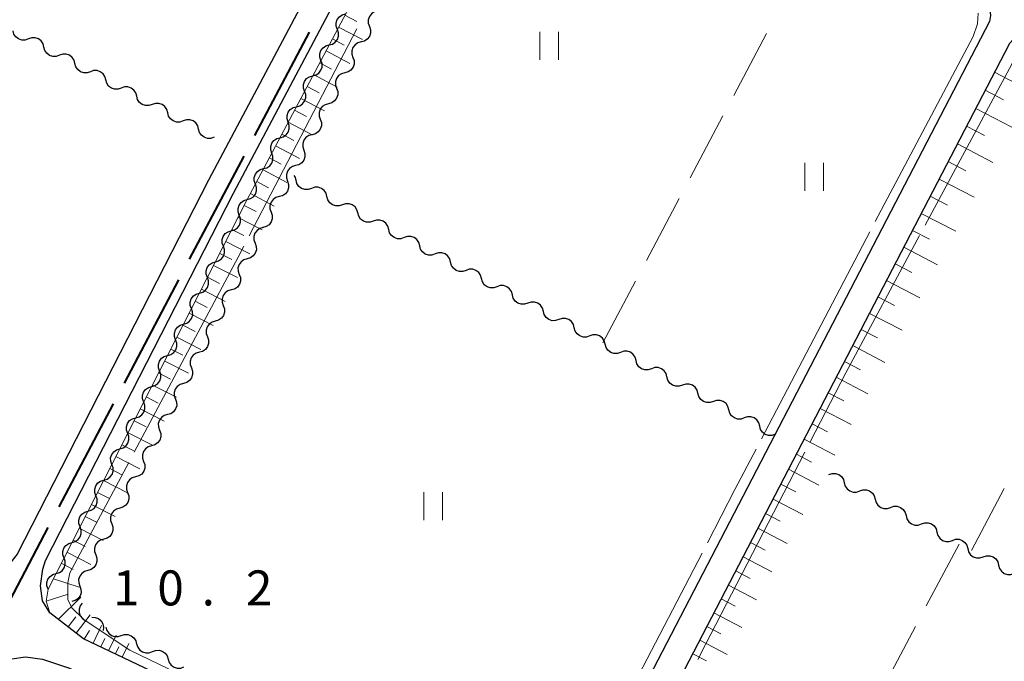
# Model space of a CAD drawing. Units: metres. Extents: x -74000 to -72000, y 38999 to 40500.
# Drawn here: x -72252 to -72146, y 40353 to 40422 of the extents above; entities that cross this region are included whole.
import ezdxf

# ---------------------------------------------------------------- set-up
doc = ezdxf.new("R2010")
doc.units = ezdxf.units.M
for name, color, linetype, lineweight in [('110600_大字・町・丁目界', 7, 'Continuous', 40), ('210100_道路縁(街区線)', 7, 'Continuous', 30), ('510200_細流', 7, 'Continuous', 30), ('610111_人工斜面(上)', 7, 'Continuous', 30), ('610199_人工斜面(ヒゲ)', 7, 'Continuous', 30), ('630200_耕地界', 7, 'Continuous', 30), ('631100_田', 7, 'Continuous', 13), ('710300_等高線(補助曲線)', 7, 'Continuous', 13), ('731200_図化機測定による標高点', 7, 'Continuous', 40)]:
    doc.layers.add(name, color=color, linetype=linetype, lineweight=lineweight)
doc.styles.add('Style-WORKING', font='MS Gothic.ttf')

msp = doc.modelspace()

# ---------------------------------------------------------------- linework, layer by layer
at = {"layer": '110600_大字・町・丁目界', "linetype": 'Continuous', "lineweight": 40}
for p, q in [((-72220.867, 40420.17), (-72226.7, 40409.114)), ((-72227.867, 40406.903), (-72233.7, 40395.848)), ((-72234.867, 40393.637), (-72240.7, 40382.581)), ((-72241.867, 40380.37), (-72247.7, 40369.315))]:
    msp.add_line(p, q, dxfattribs=at)
at = {"layer": '110600_大字・町・丁目界', "linetype": 'Continuous', "lineweight": 40, "flags": 128}
msp.add_lwpolyline([(-72248.867, 40367.104), (-72254.24, 40356.92), (-72254.674, 40356.035)], dxfattribs=at)
at = {"layer": '210100_道路縁(街区線)', "linetype": 'Continuous', "lineweight": 30, "flags": 128}
for points in [[(-72294.67, 40500), (-72209.99, 40458.15), (-72208.2, 40456.87), (-72206.95, 40455.39), (-72206.43, 40454.08), (-72206.43, 40452.4), (-72217.89, 40430.25), (-72231.64, 40404.31), (-72252.15, 40364.25), (-72253.09, 40363.08), (-72254.01, 40362.37), (-72256.14, 40362.13), (-72258.27, 40362.21), (-72281.14, 40375.59), (-72290.55, 40380.85), (-72425.73, 40453.64), (-72437.76, 40460.28), (-72449.31, 40466.93), (-72450.18, 40467.97), (-72450.5, 40468.8)], [(-72239.99, 40352.79), (-72245.04, 40355.19), (-72248.66, 40357.95), (-72249.42, 40359.26), (-72249.66, 40360.85), (-72249.4, 40362.63), (-72249.11, 40363.59), (-72228.98, 40402.93), (-72215.23, 40428.86), (-72204.89, 40448.86), (-72202.52, 40451.07), (-72201.12, 40451.47), (-72199.67, 40451.35), (-72198.08, 40450.86), (-72196.17, 40449.86), (-72149.12, 40424.98), (-72148.06, 40423.75), (-72147.83, 40421.94)], [(-72147.83, 40421.94), (-72147.95, 40421.31), (-72192.12, 40336.24), (-72193.48, 40332.97), (-72194.7, 40331.91), (-72196.15, 40331.57), (-72196.94, 40331.59), (-72217.34, 40342.01), (-72239.99, 40352.79)], [(-72146.11, 40306.92), (-72148.24, 40306.93), (-72159.82, 40312.54), (-72173.54, 40319.49), (-72180.55, 40322.91), (-72182.09, 40323.81), (-72185.19, 40326.21), (-72187.28, 40327.72), (-72189.64, 40328.94), (-72190.07, 40330.06), (-72190.11, 40331.45), (-72189.71, 40333.65), (-72189.31, 40335.15), (-72145.78, 40419)], [(-72290.74, 40284.65), (-72275.79, 40309.26), (-72273.08, 40314.4), (-72270.12, 40320.9), (-72254.17, 40351.76), (-72252.71, 40353.05), (-72251.25, 40353.26), (-72249.44, 40353.02), (-72246.54, 40352.03), (-72218.89, 40338.87), (-72196.82, 40327.6), (-72194.07, 40326.7), (-72191.26, 40325.84), (-72189.12, 40324.73), (-72187.29, 40323.41), (-72184.05, 40320.9), (-72182.2, 40319.82), (-72175.1, 40316.36), (-72161.38, 40309.4), (-72144.94, 40301.45), (-72098.85, 40276.07)]]:
    msp.add_lwpolyline(points, dxfattribs=at)
at = {"layer": '510200_細流', "linetype": 'Continuous', "lineweight": 30, "flags": 128}
for points in [[(-72217.837, 40420.462), (-72217.956, 40420.81), (-72217.957, 40421.176), (-72217.84, 40421.525), (-72217.617, 40421.817), (-72217.314, 40422.023), (-72216.959, 40422.119)], [(-72213.525, 40422.439), (-72213.879, 40422.343), (-72214.183, 40422.137), (-72214.406, 40421.845), (-72214.523, 40421.496), (-72214.522, 40421.129), (-72214.403, 40420.782)], [(-72214.403, 40420.782), (-72214.284, 40420.435), (-72214.283, 40420.068), (-72214.4, 40419.719), (-72214.623, 40419.427), (-72214.927, 40419.222), (-72215.281, 40419.125)], [(-72250.931, 40419.445), (-72251.279, 40419.325), (-72251.646, 40419.325), (-72251.994, 40419.442), (-72252.286, 40419.664), (-72252.492, 40419.968), (-72252.588, 40420.322)], [(-72249.275, 40418.567), (-72249.371, 40418.921), (-72249.577, 40419.225), (-72249.869, 40419.447), (-72250.217, 40419.564), (-72250.584, 40419.564), (-72250.931, 40419.445)], [(-72218.715, 40418.806), (-72218.361, 40418.902), (-72218.057, 40419.108), (-72217.834, 40419.399), (-72217.718, 40419.748), (-72217.718, 40420.115), (-72217.837, 40420.462)], [(-72247.618, 40417.689), (-72247.965, 40417.57), (-72248.332, 40417.569), (-72248.681, 40417.686), (-72248.973, 40417.909), (-72249.178, 40418.212), (-72249.275, 40418.567)], [(-72219.593, 40417.149), (-72219.712, 40417.496), (-72219.712, 40417.863), (-72219.596, 40418.212), (-72219.373, 40418.503), (-72219.069, 40418.709), (-72218.715, 40418.806)], [(-72215.281, 40419.125), (-72215.635, 40419.029), (-72215.939, 40418.823), (-72216.161, 40418.531), (-72216.278, 40418.183), (-72216.278, 40417.816), (-72216.159, 40417.468)], [(-72245.961, 40416.811), (-72246.057, 40417.165), (-72246.263, 40417.469), (-72246.555, 40417.691), (-72246.904, 40417.808), (-72247.271, 40417.808), (-72247.618, 40417.689)], [(-72216.159, 40417.468), (-72216.039, 40417.121), (-72216.039, 40416.754), (-72216.156, 40416.406), (-72216.379, 40416.114), (-72216.682, 40415.908), (-72217.037, 40415.812)], [(-72244.304, 40415.933), (-72244.652, 40415.814), (-72245.018, 40415.813), (-72245.367, 40415.93), (-72245.659, 40416.153), (-72245.865, 40416.457), (-72245.961, 40416.811)], [(-72220.471, 40415.492), (-72220.116, 40415.588), (-72219.813, 40415.794), (-72219.59, 40416.086), (-72219.473, 40416.435), (-72219.474, 40416.802), (-72219.593, 40417.149)], [(-72242.648, 40415.055), (-72242.744, 40415.41), (-72242.95, 40415.713), (-72243.241, 40415.936), (-72243.59, 40416.053), (-72243.957, 40416.052), (-72244.304, 40415.933)], [(-72221.349, 40413.835), (-72221.468, 40414.182), (-72221.468, 40414.549), (-72221.351, 40414.898), (-72221.129, 40415.19), (-72220.825, 40415.396), (-72220.471, 40415.492)], [(-72217.037, 40415.812), (-72217.391, 40415.715), (-72217.695, 40415.51), (-72217.917, 40415.218), (-72218.034, 40414.869), (-72218.034, 40414.502), (-72217.915, 40414.155)], [(-72240.991, 40414.177), (-72241.338, 40414.058), (-72241.705, 40414.058), (-72242.054, 40414.175), (-72242.345, 40414.397), (-72242.551, 40414.701), (-72242.648, 40415.055)], [(-72239.334, 40413.299), (-72239.43, 40413.654), (-72239.636, 40413.957), (-72239.928, 40414.18), (-72240.277, 40414.297), (-72240.643, 40414.297), (-72240.991, 40414.177)], [(-72237.677, 40412.422), (-72238.024, 40412.302), (-72238.391, 40412.302), (-72238.74, 40412.419), (-72239.032, 40412.641), (-72239.238, 40412.945), (-72239.334, 40413.299)], [(-72222.227, 40412.178), (-72221.872, 40412.275), (-72221.569, 40412.481), (-72221.346, 40412.772), (-72221.229, 40413.121), (-72221.229, 40413.488), (-72221.349, 40413.835)], [(-72217.915, 40414.155), (-72217.795, 40413.808), (-72217.795, 40413.441), (-72217.912, 40413.092), (-72218.134, 40412.8), (-72218.438, 40412.594), (-72218.792, 40412.498)], [(-72236.02, 40411.544), (-72236.117, 40411.898), (-72236.322, 40412.202), (-72236.614, 40412.424), (-72236.963, 40412.541), (-72237.33, 40412.541), (-72237.677, 40412.422)], [(-72223.105, 40410.522), (-72223.224, 40410.869), (-72223.224, 40411.236), (-72223.107, 40411.585), (-72222.885, 40411.876), (-72222.581, 40412.082), (-72222.227, 40412.178)], [(-72218.792, 40412.498), (-72219.147, 40412.402), (-72219.45, 40412.196), (-72219.673, 40411.904), (-72219.79, 40411.555), (-72219.79, 40411.189), (-72219.67, 40410.841)], [(-72234.364, 40410.666), (-72234.711, 40410.546), (-72235.078, 40410.546), (-72235.427, 40410.663), (-72235.718, 40410.886), (-72235.924, 40411.189), (-72236.02, 40411.544)], [(-72232.707, 40409.788), (-72232.803, 40410.142), (-72233.009, 40410.446), (-72233.301, 40410.668), (-72233.649, 40410.785), (-72234.016, 40410.785), (-72234.364, 40410.666)], [(-72223.982, 40408.865), (-72223.628, 40408.961), (-72223.324, 40409.167), (-72223.102, 40409.459), (-72222.985, 40409.808), (-72222.985, 40410.174), (-72223.105, 40410.522)], [(-72219.67, 40410.841), (-72219.551, 40410.494), (-72219.551, 40410.127), (-72219.668, 40409.778), (-72219.89, 40409.487), (-72220.194, 40409.281), (-72220.548, 40409.185)], [(-72231.05, 40408.91), (-72231.397, 40408.791), (-72231.764, 40408.79), (-72232.113, 40408.907), (-72232.405, 40409.13), (-72232.61, 40409.434), (-72232.707, 40409.788)], [(-72220.548, 40409.185), (-72220.903, 40409.088), (-72221.206, 40408.883), (-72221.429, 40408.591), (-72221.546, 40408.242), (-72221.545, 40407.875), (-72221.426, 40407.528)], [(-72224.86, 40407.208), (-72224.98, 40407.555), (-72224.98, 40407.922), (-72224.863, 40408.271), (-72224.64, 40408.563), (-72224.337, 40408.769), (-72223.982, 40408.865)], [(-72225.738, 40405.551), (-72225.384, 40405.648), (-72225.08, 40405.853), (-72224.858, 40406.145), (-72224.741, 40406.494), (-72224.741, 40406.861), (-72224.86, 40407.208)], [(-72221.426, 40407.528), (-72221.307, 40407.181), (-72221.307, 40406.814), (-72221.424, 40406.465), (-72221.646, 40406.173), (-72221.95, 40405.967), (-72222.304, 40405.871)], [(-72222.304, 40405.871), (-72222.658, 40405.775), (-72222.962, 40405.569), (-72223.185, 40405.277), (-72223.302, 40404.928), (-72223.301, 40404.562), (-72223.182, 40404.214)], [(-72226.616, 40403.895), (-72226.735, 40404.242), (-72226.736, 40404.609), (-72226.619, 40404.958), (-72226.396, 40405.249), (-72226.093, 40405.455), (-72225.738, 40405.551)], [(-72222.266, 40404.312), (-72222.363, 40404.666), (-72222.472, 40404.827)], [(-72227.494, 40402.238), (-72227.14, 40402.334), (-72226.836, 40402.54), (-72226.614, 40402.832), (-72226.497, 40403.18), (-72226.497, 40403.547), (-72226.616, 40403.895)], [(-72223.182, 40404.214), (-72223.063, 40403.867), (-72223.062, 40403.5), (-72223.179, 40403.151), (-72223.402, 40402.86), (-72223.706, 40402.654), (-72224.06, 40402.557)], [(-72220.61, 40403.434), (-72220.957, 40403.315), (-72221.324, 40403.314), (-72221.673, 40403.431), (-72221.964, 40403.654), (-72222.17, 40403.958), (-72222.266, 40404.312)], [(-72218.953, 40402.556), (-72219.049, 40402.91), (-72219.255, 40403.214), (-72219.547, 40403.436), (-72219.896, 40403.553), (-72220.262, 40403.553), (-72220.61, 40403.434)], [(-72228.348, 40400.569), (-72228.473, 40400.914), (-72228.479, 40401.281), (-72228.367, 40401.632), (-72228.149, 40401.927), (-72227.848, 40402.137), (-72227.495, 40402.238)], [(-72224.06, 40402.557), (-72224.414, 40402.461), (-72224.718, 40402.255), (-72224.94, 40401.964), (-72225.057, 40401.615), (-72225.057, 40401.248), (-72224.938, 40400.901)], [(-72217.296, 40401.678), (-72217.644, 40401.558), (-72218.011, 40401.558), (-72218.359, 40401.675), (-72218.651, 40401.898), (-72218.857, 40402.201), (-72218.953, 40402.556)], [(-72215.64, 40400.799), (-72215.736, 40401.154), (-72215.942, 40401.458), (-72216.233, 40401.68), (-72216.582, 40401.797), (-72216.949, 40401.797), (-72217.296, 40401.678)], [(-72229.202, 40398.899), (-72228.849, 40399.001), (-72228.548, 40399.211), (-72228.33, 40399.506), (-72228.218, 40399.857), (-72228.224, 40400.223), (-72228.348, 40400.569)], [(-72224.938, 40400.901), (-72224.819, 40400.553), (-72224.818, 40400.187), (-72224.935, 40399.838), (-72225.158, 40399.546), (-72225.461, 40399.34), (-72225.816, 40399.244)], [(-72213.983, 40399.921), (-72214.33, 40399.802), (-72214.697, 40399.802), (-72215.046, 40399.919), (-72215.338, 40400.141), (-72215.544, 40400.445), (-72215.64, 40400.799)], [(-72212.326, 40399.043), (-72212.423, 40399.398), (-72212.628, 40399.701), (-72212.92, 40399.924), (-72213.269, 40400.041), (-72213.636, 40400.041), (-72213.983, 40399.921)], [(-72230.055, 40397.23), (-72230.18, 40397.575), (-72230.185, 40397.942), (-72230.074, 40398.293), (-72229.855, 40398.588), (-72229.555, 40398.798), (-72229.202, 40398.899)], [(-72225.793, 40399.232), (-72226.146, 40399.131), (-72226.446, 40398.92), (-72226.665, 40398.625), (-72226.776, 40398.275), (-72226.771, 40397.908), (-72226.647, 40397.563)], [(-72210.67, 40398.165), (-72211.017, 40398.046), (-72211.384, 40398.046), (-72211.733, 40398.163), (-72212.024, 40398.385), (-72212.23, 40398.689), (-72212.326, 40399.043)], [(-72226.647, 40397.563), (-72226.522, 40397.217), (-72226.517, 40396.85), (-72226.629, 40396.5), (-72226.847, 40396.205), (-72227.148, 40395.995), (-72227.501, 40395.893)], [(-72209.013, 40397.287), (-72209.109, 40397.641), (-72209.315, 40397.945), (-72209.607, 40398.168), (-72209.956, 40398.285), (-72210.323, 40398.284), (-72210.67, 40398.165)], [(-72230.909, 40395.56), (-72230.556, 40395.662), (-72230.255, 40395.872), (-72230.037, 40396.167), (-72229.925, 40396.517), (-72229.931, 40396.884), (-72230.055, 40397.23)], [(-72207.356, 40396.409), (-72207.704, 40396.29), (-72208.071, 40396.289), (-72208.419, 40396.406), (-72208.711, 40396.629), (-72208.917, 40396.933), (-72209.013, 40397.287)], [(-72205.7, 40395.531), (-72205.796, 40395.885), (-72206.002, 40396.189), (-72206.294, 40396.411), (-72206.642, 40396.528), (-72207.009, 40396.528), (-72207.356, 40396.409)], [(-72231.762, 40393.891), (-72231.886, 40394.236), (-72231.892, 40394.603), (-72231.78, 40394.953), (-72231.562, 40395.248), (-72231.262, 40395.459), (-72230.909, 40395.56)], [(-72227.501, 40395.893), (-72227.853, 40395.792), (-72228.154, 40395.582), (-72228.372, 40395.287), (-72228.484, 40394.937), (-72228.479, 40394.57), (-72228.355, 40394.224)], [(-72204.043, 40394.653), (-72204.39, 40394.533), (-72204.757, 40394.533), (-72205.106, 40394.65), (-72205.398, 40394.873), (-72205.604, 40395.176), (-72205.7, 40395.531)], [(-72228.355, 40394.224), (-72228.23, 40393.879), (-72228.225, 40393.512), (-72228.337, 40393.161), (-72228.555, 40392.866), (-72228.856, 40392.656), (-72229.209, 40392.555)], [(-72202.387, 40393.774), (-72202.483, 40394.129), (-72202.688, 40394.432), (-72202.98, 40394.655), (-72203.329, 40394.772), (-72203.696, 40394.772), (-72204.043, 40394.653)], [(-72232.615, 40392.221), (-72232.263, 40392.323), (-72231.962, 40392.533), (-72231.744, 40392.828), (-72231.632, 40393.178), (-72231.638, 40393.545), (-72231.762, 40393.891)], [(-72200.73, 40392.896), (-72201.077, 40392.777), (-72201.444, 40392.777), (-72201.793, 40392.894), (-72202.085, 40393.116), (-72202.29, 40393.42), (-72202.387, 40393.774)], [(-72233.469, 40390.552), (-72233.593, 40390.897), (-72233.599, 40391.264), (-72233.487, 40391.614), (-72233.269, 40391.909), (-72232.968, 40392.12), (-72232.615, 40392.221)], [(-72229.209, 40392.555), (-72229.561, 40392.454), (-72229.862, 40392.243), (-72230.08, 40391.949), (-72230.192, 40391.598), (-72230.187, 40391.231), (-72230.062, 40390.886)], [(-72199.073, 40392.018), (-72199.169, 40392.373), (-72199.375, 40392.676), (-72199.667, 40392.899), (-72200.016, 40393.016), (-72200.383, 40393.016), (-72200.73, 40392.896)], [(-72197.417, 40391.14), (-72197.764, 40391.021), (-72198.131, 40391.021), (-72198.479, 40391.138), (-72198.771, 40391.36), (-72198.977, 40391.664), (-72199.073, 40392.018)], [(-72195.76, 40390.262), (-72195.856, 40390.616), (-72196.062, 40390.92), (-72196.354, 40391.143), (-72196.702, 40391.26), (-72197.069, 40391.259), (-72197.417, 40391.14)], [(-72234.322, 40388.882), (-72233.969, 40388.984), (-72233.669, 40389.194), (-72233.451, 40389.489), (-72233.339, 40389.839), (-72233.344, 40390.206), (-72233.469, 40390.552)], [(-72230.062, 40390.886), (-72229.938, 40390.54), (-72229.933, 40390.173), (-72230.045, 40389.823), (-72230.263, 40389.528), (-72230.564, 40389.318), (-72230.916, 40389.216)], [(-72194.103, 40389.384), (-72194.45, 40389.265), (-72194.817, 40389.264), (-72195.166, 40389.381), (-72195.458, 40389.604), (-72195.664, 40389.908), (-72195.76, 40390.262)], [(-72230.916, 40389.216), (-72231.269, 40389.115), (-72231.57, 40388.905), (-72231.788, 40388.61), (-72231.9, 40388.26), (-72231.895, 40387.893), (-72231.77, 40387.547)], [(-72192.447, 40388.506), (-72192.543, 40388.86), (-72192.749, 40389.164), (-72193.04, 40389.386), (-72193.389, 40389.503), (-72193.756, 40389.503), (-72194.103, 40389.384)], [(-72235.176, 40387.213), (-72235.3, 40387.558), (-72235.306, 40387.925), (-72235.194, 40388.275), (-72234.976, 40388.57), (-72234.675, 40388.781), (-72234.322, 40388.882)], [(-72190.79, 40387.628), (-72191.137, 40387.508), (-72191.504, 40387.508), (-72191.853, 40387.625), (-72192.145, 40387.848), (-72192.35, 40388.151), (-72192.447, 40388.506)], [(-72236.029, 40385.543), (-72235.676, 40385.645), (-72235.376, 40385.855), (-72235.157, 40386.15), (-72235.046, 40386.5), (-72235.051, 40386.867), (-72235.176, 40387.213)], [(-72231.77, 40387.547), (-72231.646, 40387.202), (-72231.641, 40386.835), (-72231.752, 40386.484), (-72231.971, 40386.189), (-72232.271, 40385.979), (-72232.624, 40385.878)], [(-72189.133, 40386.749), (-72189.229, 40387.104), (-72189.435, 40387.407), (-72189.727, 40387.63), (-72190.076, 40387.747), (-72190.443, 40387.747), (-72190.79, 40387.628)], [(-72232.624, 40385.878), (-72232.977, 40385.777), (-72233.278, 40385.566), (-72233.496, 40385.272), (-72233.608, 40384.921), (-72233.603, 40384.554), (-72233.478, 40384.209)], [(-72187.477, 40385.871), (-72187.824, 40385.752), (-72188.191, 40385.752), (-72188.54, 40385.869), (-72188.831, 40386.091), (-72189.037, 40386.395), (-72189.133, 40386.749)], [(-72185.82, 40384.993), (-72185.916, 40385.347), (-72186.122, 40385.651), (-72186.414, 40385.874), (-72186.762, 40385.991), (-72187.129, 40385.991), (-72187.477, 40385.871)], [(-72236.882, 40383.873), (-72237.007, 40384.219), (-72237.013, 40384.586), (-72236.901, 40384.936), (-72236.683, 40385.231), (-72236.382, 40385.441), (-72236.029, 40385.543)], [(-72184.163, 40384.115), (-72184.511, 40383.996), (-72184.877, 40383.996), (-72185.226, 40384.113), (-72185.518, 40384.335), (-72185.724, 40384.639), (-72185.82, 40384.993)], [(-72237.736, 40382.204), (-72237.383, 40382.305), (-72237.082, 40382.516), (-72236.864, 40382.811), (-72236.752, 40383.161), (-72236.758, 40383.528), (-72236.882, 40383.873)], [(-72233.478, 40384.209), (-72233.354, 40383.863), (-72233.349, 40383.496), (-72233.46, 40383.146), (-72233.679, 40382.851), (-72233.979, 40382.641), (-72234.332, 40382.54)], [(-72182.507, 40383.237), (-72182.603, 40383.591), (-72182.809, 40383.895), (-72183.1, 40384.118), (-72183.449, 40384.234), (-72183.816, 40384.234), (-72184.163, 40384.115)], [(-72180.85, 40382.359), (-72181.197, 40382.24), (-72181.564, 40382.239), (-72181.913, 40382.356), (-72182.205, 40382.579), (-72182.41, 40382.883), (-72182.507, 40383.237)], [(-72238.589, 40380.534), (-72238.714, 40380.88), (-72238.719, 40381.247), (-72238.608, 40381.597), (-72238.389, 40381.892), (-72238.089, 40382.102), (-72237.736, 40382.204)], [(-72234.332, 40382.54), (-72234.685, 40382.438), (-72234.986, 40382.228), (-72235.204, 40381.933), (-72235.316, 40381.583), (-72235.311, 40381.216), (-72235.186, 40380.87)], [(-72179.193, 40381.481), (-72179.29, 40381.835), (-72179.495, 40382.139), (-72179.787, 40382.361), (-72180.136, 40382.478), (-72180.503, 40382.478), (-72180.85, 40382.359)], [(-72239.443, 40378.865), (-72239.09, 40378.966), (-72238.789, 40379.177), (-72238.571, 40379.472), (-72238.459, 40379.822), (-72238.465, 40380.189), (-72238.589, 40380.534)], [(-72235.186, 40380.87), (-72235.062, 40380.525), (-72235.056, 40380.158), (-72235.168, 40379.807), (-72235.387, 40379.513), (-72235.687, 40379.302), (-72236.04, 40379.201)], [(-72177.537, 40380.603), (-72177.884, 40380.483), (-72178.251, 40380.483), (-72178.6, 40380.6), (-72178.891, 40380.823), (-72179.097, 40381.126), (-72179.193, 40381.481)], [(-72175.88, 40379.724), (-72175.976, 40380.079), (-72176.182, 40380.382), (-72176.474, 40380.605), (-72176.823, 40380.722), (-72177.189, 40380.722), (-72177.537, 40380.603)], [(-72174.223, 40378.846), (-72174.571, 40378.727), (-72174.937, 40378.727), (-72175.286, 40378.844), (-72175.578, 40379.066), (-72175.784, 40379.37), (-72175.88, 40379.724)], [(-72240.296, 40377.195), (-72240.42, 40377.541), (-72240.426, 40377.908), (-72240.314, 40378.258), (-72240.096, 40378.553), (-72239.796, 40378.763), (-72239.443, 40378.865)], [(-72236.04, 40379.201), (-72236.393, 40379.1), (-72236.694, 40378.89), (-72236.912, 40378.595), (-72237.024, 40378.244), (-72237.018, 40377.877), (-72236.894, 40377.532)], [(-72172.567, 40377.968), (-72172.663, 40378.322), (-72172.869, 40378.626), (-72173.16, 40378.849), (-72173.509, 40378.966), (-72173.876, 40378.965), (-72174.223, 40378.846)], [(-72236.894, 40377.532), (-72236.77, 40377.186), (-72236.764, 40376.819), (-72236.876, 40376.469), (-72237.095, 40376.174), (-72237.395, 40375.964), (-72237.748, 40375.863)], [(-72170.91, 40377.09), (-72171.257, 40376.971), (-72171.624, 40376.971), (-72171.973, 40377.088), (-72172.265, 40377.31), (-72172.47, 40377.614), (-72172.567, 40377.968)], [(-72241.149, 40375.526), (-72240.797, 40375.627), (-72240.496, 40375.838), (-72240.278, 40376.133), (-72240.166, 40376.483), (-72240.172, 40376.85), (-72240.296, 40377.195)], [(-72242.003, 40373.856), (-72242.127, 40374.202), (-72242.133, 40374.569), (-72242.021, 40374.919), (-72241.803, 40375.214), (-72241.502, 40375.424), (-72241.149, 40375.526)], [(-72237.748, 40375.863), (-72238.101, 40375.761), (-72238.402, 40375.551), (-72238.62, 40375.256), (-72238.732, 40374.906), (-72238.726, 40374.539), (-72238.602, 40374.193)], [(-72238.602, 40374.193), (-72238.478, 40373.848), (-72238.472, 40373.481), (-72238.584, 40373.131), (-72238.802, 40372.836), (-72239.103, 40372.625), (-72239.456, 40372.524)], [(-72242.856, 40372.187), (-72242.503, 40372.288), (-72242.203, 40372.498), (-72241.985, 40372.793), (-72241.873, 40373.144), (-72241.878, 40373.511), (-72242.003, 40373.856)], [(-72243.71, 40370.517), (-72243.834, 40370.863), (-72243.84, 40371.229), (-72243.728, 40371.58), (-72243.51, 40371.875), (-72243.209, 40372.085), (-72242.856, 40372.187)], [(-72239.456, 40372.524), (-72239.809, 40372.423), (-72240.11, 40372.213), (-72240.328, 40371.918), (-72240.44, 40371.567), (-72240.434, 40371.2), (-72240.31, 40370.855)], [(-72165.16, 40372.79), (-72164.812, 40372.908), (-72164.446, 40372.907), (-72164.097, 40372.789), (-72163.806, 40372.566), (-72163.601, 40372.262), (-72163.506, 40371.907)], [(-72163.506, 40371.907), (-72163.411, 40371.553), (-72163.206, 40371.248), (-72162.915, 40371.025), (-72162.566, 40370.907), (-72162.199, 40370.906), (-72161.852, 40371.024)], [(-72161.852, 40371.024), (-72161.504, 40371.143), (-72161.137, 40371.142), (-72160.789, 40371.024), (-72160.498, 40370.8), (-72160.293, 40370.496), (-72160.198, 40370.141)], [(-72244.563, 40368.848), (-72244.21, 40368.949), (-72243.91, 40369.159), (-72243.691, 40369.454), (-72243.58, 40369.805), (-72243.585, 40370.172), (-72243.71, 40370.517)], [(-72240.31, 40370.855), (-72240.186, 40370.509), (-72240.18, 40370.143), (-72240.292, 40369.792), (-72240.51, 40369.497), (-72240.811, 40369.287), (-72241.164, 40369.186)], [(-72160.198, 40370.141), (-72160.102, 40369.787), (-72159.897, 40369.483), (-72159.606, 40369.259), (-72159.258, 40369.141), (-72158.891, 40369.14), (-72158.543, 40369.259)], [(-72241.164, 40369.186), (-72241.517, 40369.084), (-72241.818, 40368.874), (-72242.036, 40368.579), (-72242.148, 40368.229), (-72242.142, 40367.862), (-72242.018, 40367.516)], [(-72158.543, 40369.259), (-72158.196, 40369.377), (-72157.829, 40369.376), (-72157.48, 40369.258), (-72157.189, 40369.035), (-72156.985, 40368.73), (-72156.889, 40368.376)], [(-72245.416, 40367.178), (-72245.541, 40367.524), (-72245.546, 40367.89), (-72245.435, 40368.241), (-72245.217, 40368.536), (-72244.916, 40368.746), (-72244.563, 40368.848)], [(-72156.889, 40368.376), (-72156.794, 40368.021), (-72156.589, 40367.717), (-72156.298, 40367.493), (-72155.95, 40367.375), (-72155.583, 40367.375), (-72155.235, 40367.493)], [(-72246.27, 40365.509), (-72245.917, 40365.61), (-72245.616, 40365.82), (-72245.398, 40366.115), (-72245.286, 40366.466), (-72245.292, 40366.833), (-72245.416, 40367.178)], [(-72242.018, 40367.516), (-72241.894, 40367.171), (-72241.888, 40366.804), (-72242, 40366.454), (-72242.218, 40366.159), (-72242.519, 40365.948), (-72242.872, 40365.847)], [(-72155.235, 40367.493), (-72154.887, 40367.611), (-72154.521, 40367.61), (-72154.172, 40367.492), (-72153.881, 40367.269), (-72153.676, 40366.965), (-72153.581, 40366.61)], [(-72242.872, 40365.847), (-72243.225, 40365.746), (-72243.526, 40365.536), (-72243.744, 40365.241), (-72243.856, 40364.89), (-72243.85, 40364.523), (-72243.726, 40364.178)], [(-72153.581, 40366.61), (-72153.486, 40366.255), (-72153.281, 40365.951), (-72152.99, 40365.728), (-72152.641, 40365.61), (-72152.274, 40365.609), (-72151.927, 40365.727)], [(-72151.927, 40365.727), (-72151.579, 40365.845), (-72151.212, 40365.845), (-72150.864, 40365.727), (-72150.573, 40365.503), (-72150.368, 40365.199), (-72150.273, 40364.844)], [(-72247.123, 40363.839), (-72247.248, 40364.185), (-72247.253, 40364.551), (-72247.141, 40364.902), (-72246.923, 40365.197), (-72246.623, 40365.407), (-72246.27, 40365.509)], [(-72150.273, 40364.844), (-72150.177, 40364.49), (-72149.973, 40364.185), (-72149.681, 40363.962), (-72149.333, 40363.844), (-72148.966, 40363.843), (-72148.619, 40363.962)], [(-72247.977, 40362.17), (-72247.624, 40362.271), (-72247.323, 40362.481), (-72247.105, 40362.776), (-72246.993, 40363.127), (-72246.999, 40363.494), (-72247.123, 40363.839)], [(-72243.726, 40364.178), (-72243.602, 40363.832), (-72243.596, 40363.466), (-72243.708, 40363.115), (-72243.926, 40362.82), (-72244.227, 40362.61), (-72244.58, 40362.509)], [(-72148.619, 40363.962), (-72148.271, 40364.08), (-72147.904, 40364.079), (-72147.556, 40363.961), (-72147.264, 40363.738), (-72147.06, 40363.433), (-72146.964, 40363.079)], [(-72146.964, 40363.079), (-72146.869, 40362.724), (-72146.664, 40362.42), (-72146.373, 40362.196), (-72146.025, 40362.078), (-72145.658, 40362.078), (-72145.31, 40362.196)], [(-72248.83, 40360.5), (-72248.954, 40360.845), (-72248.96, 40361.212), (-72248.848, 40361.563), (-72248.63, 40361.858), (-72248.329, 40362.068), (-72247.977, 40362.17)], [(-72244.58, 40362.509), (-72244.933, 40362.407), (-72245.233, 40362.197), (-72245.452, 40361.902), (-72245.564, 40361.552), (-72245.558, 40361.185), (-72245.434, 40360.839)], [(-72245.434, 40360.839), (-72245.31, 40360.494), (-72245.304, 40360.127), (-72245.416, 40359.777), (-72245.634, 40359.482), (-72245.935, 40359.272), (-72246.288, 40359.17)], [(-72245.191, 40359.008), (-72245.41, 40358.713), (-72245.522, 40358.364), (-72245.516, 40357.997), (-72245.392, 40357.65), (-72245.165, 40357.362), (-72244.857, 40357.163)], [(-72244.142, 40357.5), (-72243.776, 40357.481), (-72243.435, 40357.344), (-72243.155, 40357.105), (-72242.968, 40356.79), (-72242.89, 40356.431), (-72242.933, 40356.067)], [(-72242.631, 40356.434), (-72242.541, 40356.078), (-72242.341, 40355.771), (-72242.053, 40355.543), (-72241.707, 40355.42), (-72241.34, 40355.414), (-72240.99, 40355.527)], [(-72240.99, 40355.527), (-72240.641, 40355.64), (-72240.274, 40355.634), (-72239.928, 40355.51), (-72239.64, 40355.283), (-72239.44, 40354.975), (-72239.35, 40354.619)], [(-72239.344, 40354.631), (-72239.234, 40354.28), (-72239.017, 40353.984), (-72238.717, 40353.773), (-72238.364, 40353.669), (-72237.998, 40353.683), (-72237.655, 40353.816)], [(-72237.655, 40353.816), (-72237.313, 40353.948), (-72236.946, 40353.962), (-72236.593, 40353.858), (-72236.293, 40353.647), (-72236.076, 40353.351), (-72235.967, 40353.001)], [(-72235.967, 40353.001), (-72235.857, 40352.65), (-72235.64, 40352.355), (-72235.34, 40352.143), (-72234.987, 40352.039), (-72234.62, 40352.053), (-72234.278, 40352.186)]]:
    msp.add_lwpolyline(points, dxfattribs=at)
at = {"layer": '610111_人工斜面(上)', "linetype": 'Continuous', "lineweight": 13, "flags": 128}
for points in [[(-72248.83, 40360.5), (-72227.53, 40402.17), (-72213.79, 40428.1), (-72202.74, 40449.58)], [(-72189.4, 40328.82), (-72189.64, 40328.94), (-72190.07, 40330.06), (-72190.11, 40331.45), (-72189.71, 40333.65), (-72189.31, 40335.15), (-72145.78, 40419), (-72144.64, 40420.21), (-72143.14, 40420.51), (-72139.74, 40420.06), (-72097.22, 40398.06), (-72096.19, 40396.37), (-72095.86, 40394.96), (-72095.93, 40393.82), (-72096.24, 40392.49), (-72096.8, 40390.72), (-72100.34, 40384.94)], [(-72239.99, 40352.79), (-72245.04, 40355.19), (-72248.66, 40357.95), (-72249.05, 40359.2), (-72248.83, 40360.5)], [(-72290.74, 40284.65), (-72275.79, 40309.26), (-72273.08, 40314.4), (-72270.12, 40320.9), (-72254.17, 40351.76), (-72252.71, 40353.05), (-72251.25, 40353.26), (-72249.44, 40353.02), (-72246.54, 40352.03), (-72218.89, 40338.87), (-72196.82, 40327.6), (-72194.07, 40326.7), (-72191.26, 40325.84), (-72189.12, 40324.73), (-72187.29, 40323.41), (-72184.05, 40320.9), (-72182.2, 40319.82), (-72175.1, 40316.36), (-72161.38, 40309.4), (-72144.94, 40301.45), (-72098.85, 40276.07)]]:
    msp.add_lwpolyline(points, dxfattribs=at)
at = {"layer": '610199_人工斜面(ヒゲ)', "linetype": 'Continuous', "lineweight": 13, "flags": 128}
for points in [[(-72217.02, 40421.99), (-72215.75, 40421.32)], [(-72217.7, 40420.72), (-72215.15, 40419.37)], [(-72218.37, 40419.45), (-72217.1, 40418.77)], [(-72219.05, 40418.17), (-72216.5, 40416.82)], [(-72219.72, 40416.9), (-72218.45, 40416.22)], [(-72220.4, 40415.63), (-72217.85, 40414.28)], [(-72147.4, 40415.87), (-72143.46, 40413.83)], [(-72221.07, 40414.35), (-72219.8, 40413.68)], [(-72148.41, 40413.94), (-72146.46, 40412.92)], [(-72221.75, 40413.08), (-72219.2, 40411.73)], [(-72222.42, 40411.8), (-72221.15, 40411.13)], [(-72149.41, 40412), (-72145.54, 40409.99)], [(-72223.1, 40410.53), (-72220.55, 40409.18)], [(-72150.4, 40410.09), (-72148.48, 40409.1)], [(-72223.78, 40409.26), (-72222.5, 40408.58)], [(-72224.45, 40407.98), (-72221.9, 40406.63)], [(-72151.39, 40408.19), (-72147.58, 40406.21)], [(-72225.13, 40406.71), (-72223.85, 40406.03)], [(-72152.37, 40406.31), (-72150.48, 40405.33)], [(-72225.8, 40405.43), (-72223.25, 40404.08)], [(-72226.48, 40404.16), (-72225.2, 40403.48)], [(-72153.34, 40404.44), (-72149.59, 40402.49)], [(-72227.15, 40402.88), (-72224.6, 40401.53)], [(-72227.82, 40401.61), (-72226.53, 40400.95)], [(-72154.3, 40402.6), (-72152.44, 40401.63)], [(-72155.25, 40400.75), (-72151.56, 40398.84)], [(-72228.47, 40400.32), (-72225.91, 40399.01)], [(-72229.13, 40399.04), (-72227.85, 40398.38)], [(-72156.19, 40398.94), (-72154.36, 40397.99)], [(-72229.79, 40397.76), (-72227.22, 40396.44)], [(-72230.44, 40396.47), (-72229.16, 40395.82)], [(-72157.14, 40397.13), (-72153.51, 40395.24)], [(-72158.06, 40395.34), (-72156.26, 40394.41)], [(-72231.1, 40395.19), (-72228.53, 40393.88)], [(-72231.75, 40393.91), (-72230.47, 40393.25)], [(-72158.99, 40393.56), (-72155.42, 40391.71)], [(-72232.41, 40392.63), (-72229.85, 40391.31)], [(-72233.07, 40391.34), (-72231.78, 40390.69)], [(-72159.9, 40391.8), (-72158.13, 40390.89)], [(-72233.72, 40390.06), (-72231.16, 40388.75)], [(-72160.81, 40390.05), (-72157.3, 40388.23)], [(-72234.38, 40388.78), (-72233.09, 40388.12)], [(-72161.71, 40388.32), (-72159.96, 40387.42)], [(-72235.03, 40387.5), (-72232.47, 40386.19)], [(-72235.69, 40386.22), (-72234.4, 40385.56)], [(-72162.6, 40386.6), (-72159.15, 40384.8)], [(-72236.34, 40384.94), (-72233.78, 40383.63)], [(-72163.48, 40384.9), (-72161.77, 40384.01)], [(-72237, 40383.66), (-72235.72, 40383)], [(-72164.36, 40383.2), (-72160.97, 40381.44)], [(-72237.65, 40382.37), (-72235.09, 40381.06)], [(-72238.31, 40381.09), (-72237.03, 40380.44)], [(-72165.23, 40381.53), (-72163.55, 40380.66)], [(-72238.96, 40379.81), (-72236.4, 40378.5)], [(-72166.1, 40379.86), (-72162.76, 40378.13)], [(-72239.62, 40378.53), (-72238.34, 40377.88)], [(-72166.95, 40378.22), (-72165.3, 40377.36)], [(-72240.27, 40377.25), (-72237.71, 40375.95)], [(-72167.8, 40376.58), (-72164.52, 40374.87)], [(-72240.92, 40375.98), (-72239.64, 40375.32)], [(-72241.58, 40374.7), (-72239.02, 40373.39)], [(-72168.64, 40374.96), (-72167.01, 40374.11)], [(-72242.23, 40373.42), (-72240.95, 40372.76)], [(-72169.48, 40373.34), (-72166.25, 40371.66)], [(-72242.89, 40372.14), (-72240.33, 40370.83)], [(-72170.31, 40371.75), (-72168.71, 40370.92)], [(-72243.54, 40370.86), (-72242.26, 40370.2)], [(-72171.13, 40370.16), (-72167.95, 40368.51)], [(-72244.19, 40369.58), (-72241.64, 40368.27)], [(-72244.85, 40368.3), (-72243.57, 40367.65)], [(-72171.95, 40368.6), (-72170.37, 40367.78)], [(-72245.5, 40367.02), (-72242.94, 40365.72)], [(-72172.76, 40367.04), (-72169.63, 40365.41)], [(-72246.15, 40365.75), (-72244.88, 40365.09)], [(-72173.56, 40365.5), (-72172, 40364.69)], [(-72246.81, 40364.47), (-72244.25, 40363.16)], [(-72174.35, 40363.96), (-72171.28, 40362.36)], [(-72247.42, 40363.28), (-72246.14, 40362.62)], [(-72248.26, 40361.62), (-72245.5, 40360.71)], [(-72175.14, 40362.45), (-72173.61, 40361.65)], [(-72175.93, 40360.93), (-72172.9, 40359.36)], [(-72249.05, 40359.2), (-72246.67, 40359.96)], [(-72247.77, 40357.27), (-72245.31, 40359.64)], [(-72176.7, 40359.45), (-72175.2, 40358.67)], [(-72246.69, 40356.45), (-72245.86, 40357.54)], [(-72245.82, 40355.79), (-72244.34, 40357.74)], [(-72177.47, 40357.96), (-72174.49, 40356.41)], [(-72244.01, 40354.7), (-72243.1, 40356.62)], [(-72178.23, 40356.49), (-72176.75, 40355.73)], [(-72244.97, 40355.16), (-72244.4, 40356.09)], [(-72243.18, 40354.31), (-72242.75, 40355.2)], [(-72242.35, 40353.91), (-72241.55, 40355.58)], [(-72241.62, 40353.56), (-72241.25, 40354.34)], [(-72240.9, 40353.22), (-72240.2, 40354.67)], [(-72178.99, 40355.03), (-72176.06, 40353.51)], [(-72179.74, 40353.59), (-72178.29, 40352.83)]]:
    msp.add_lwpolyline(points, dxfattribs=at)
at = {"layer": '630200_耕地界', "linetype": 'Continuous', "lineweight": 13}
for p, q in [((-72175.357, 40413.401), (-72171.851, 40420.031)), ((-72180.031, 40404.56), (-72176.525, 40411.191)), ((-72184.706, 40395.72), (-72181.2, 40402.35)), ((-72189.38, 40386.88), (-72185.874, 40393.51)), ((-72149.89, 40364.64), (-72146.384, 40371.27)), ((-72151.21, 40365.34), (-72154.717, 40358.71)), ((-72155.886, 40356.501), (-72159.393, 40349.871))]:
    msp.add_line(p, q, dxfattribs=at)
at = {"layer": '631100_田', "linetype": 'Continuous', "lineweight": 13}
for p, q in [((-72196.15, 40417.19), (-72196.15, 40420.19)), ((-72194.15, 40417.19), (-72194.15, 40420.19)), ((-72167.72, 40403.19), (-72167.72, 40406.19)), ((-72165.72, 40403.19), (-72165.72, 40406.19)), ((-72208.57, 40367.91), (-72208.57, 40370.91)), ((-72206.57, 40367.91), (-72206.57, 40370.91))]:
    msp.add_line(p, q, dxfattribs=at)
at = {"layer": '710300_等高線(補助曲線)', "linetype": 'Continuous', "lineweight": 13}
for p, q in [((-72227.275, 40398.359, 9), (-72215.744, 40420.541, 9)), ((-72160.785, 40398.774, 9), (-72172.373, 40376.622, 9)), ((-72172.953, 40375.515, 9), (-72175.22, 40371.18, 9)), ((-72178.178, 40365.479, 9), (-72175.22, 40371.18, 9)), ((-72190.27, 40342.18, 9), (-72178.754, 40364.37, 9)), ((-72240.08, 40353.96, 9), (-72217.542, 40343.142, 9))]:
    msp.add_line(p, q, dxfattribs=at)
at = {"layer": '710300_等高線(補助曲線)', "linetype": 'Continuous', "lineweight": 13, "elevation": 9, "flags": 128}
for points in [[(-72149.16, 40422.19), (-72149.24, 40421.07), (-72149.69, 40419.7), (-72160.205, 40399.882)], [(-72141.485, 40419.494), (-72141.55, 40419.52), (-72142.78, 40419.49), (-72143.45, 40419.36), (-72144.49, 40418.56), (-72145.54, 40416.74), (-72151.59, 40405.53), (-72154.84, 40399.482)], [(-72155.431, 40398.381), (-72163.33, 40383.68), (-72167.148, 40376.297)], [(-72239.595, 40375.18), (-72228.47, 40396.06), (-72227.852, 40397.25)], [(-72167.722, 40375.187), (-72178.39, 40354.56), (-72179.206, 40352.981)], [(-72240.08, 40353.96), (-72244.98, 40357.2), (-72246.3, 40358.5), (-72246.73, 40359.41), (-72246.72, 40361.17), (-72246.49, 40362.24), (-72240.183, 40374.077)]]:
    msp.add_lwpolyline(points, dxfattribs=at)

# ---------------------------------------------------------------- texts
at = {"layer": '731200_図化機測定による標高点', "linetype": 'Continuous', "lineweight": 40, "style": 'Style-WORKING'}
for s, p in [('0', (-72237.13, 40358.76, -9.999)), ('2', (-72227.63, 40358.76, -9.999)), ('1', (-72241.88, 40358.76, -9.999)), ('.', (-72232.38, 40358.76, -9.999))]:
    msp.add_text(s, height=3.75, dxfattribs=at).set_placement(p)

doc.saveas('drawing.dxf')
